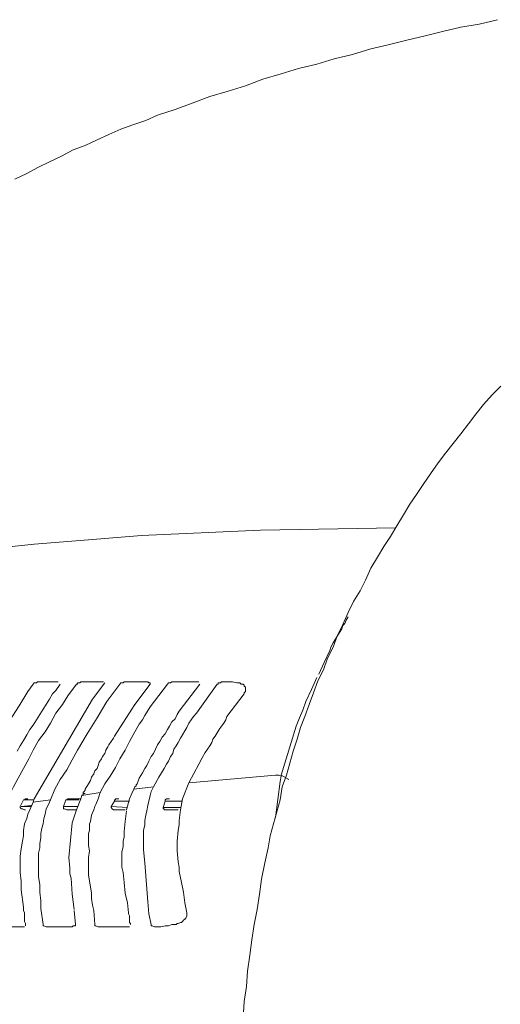
# Model space of a CAD drawing. Units: inches. Extents: x 8.8 to 96.8, y -67.9 to -2.1.
# Drawn here: x 13.7 to 15.6, y -35.5 to -31.6 of the extents above; entities that cross this region are included whole.
import ezdxf

# ---------------------------------------------------------------- set-up
doc = ezdxf.new("R2010")
doc.units = ezdxf.units.IN
doc.header["$MEASUREMENT"] = 0
doc.layers.add('图层 1', color=7, linetype='Continuous')

msp = doc.modelspace()

# ---------------------------------------------------------------- linework, layer by layer
at = {"layer": '图层 1', "lineweight": 9}
for points in [[(15.5992, -31.6181), (15.5265, -31.6351), (15.4542, -31.6479), (15.3822, -31.6649), (15.3143, -31.682), (15.242, -31.6988), (15.1693, -31.7161), (15.1014, -31.7329), (15.0294, -31.7541), (14.9567, -31.7712), (14.8888, -31.7925), (14.8168, -31.8094), (14.749, -31.8308), (14.6766, -31.8521), (14.6084, -31.8776), (14.5402, -31.899), (14.4682, -31.9202), (14.4, -31.9457), (14.3321, -31.9712), (14.2639, -31.9924)], [(14.2639, -31.9924), (14.2174, -32.0139), (14.1661, -32.0308), (14.1199, -32.0478), (14.0727, -32.0692), (14.0262, -32.0902), (13.979, -32.1117), (13.9325, -32.1288), (13.8856, -32.1541), (13.8388, -32.1755), (13.7964, -32.1968), (13.7495, -32.2223), (13.703, -32.2435)], [(15.6116, -33.0562), (15.5775, -33.0903), (15.5438, -33.1286), (15.5138, -33.1666), (15.4842, -33.2052), (15.4542, -33.2433), (15.4249, -33.2817), (15.3949, -33.3199), (15.3653, -33.3583), (15.3353, -33.4009), (15.3098, -33.439), (15.2802, -33.4818), (15.2547, -33.5197)], [(15.2547, -33.5197), (15.2289, -33.5625), (15.2034, -33.605), (15.1779, -33.6476), (15.1527, -33.6858), (15.1272, -33.7285), (15.1014, -33.7711), (15.08, -33.8179), (15.059, -33.8603), (15.0335, -33.9028), (15.0122, -33.9454), (14.9908, -33.9924), (14.9698, -34.0348), (14.9526, -34.0816), (14.9312, -34.124), (14.9147, -34.171), (14.893, -34.2134), (14.8764, -34.2603), (14.8589, -34.3071), (14.8423, -34.354), (14.8251, -34.3964), (14.8124, -34.4432), (14.7955, -34.4899), (14.7827, -34.5367), (14.77, -34.5836), (14.7528, -34.6304), (14.7448, -34.6814), (14.7314, -34.7283), (14.719, -34.7751), (14.7063, -34.822), (14.6976, -34.8688)], [(14.6677, -33.6221), (14.2002, -33.6433)], [(15.1992, -33.6135), (14.6677, -33.6221)], [(14.2002, -33.6433), (13.9921, -33.6603), (13.7795, -33.6774), (13.5666, -33.6989)], [(14.9994, -33.9881), (15.0039, -33.9752)], [(15.0122, -33.9624), (15.0039, -33.9752)], [(14.9867, -34.0093), (14.9612, -34.0518)], [(14.9867, -34.0093), (14.9908, -33.9964)], [(14.9908, -33.9964), (14.9994, -33.9881)], [(14.9612, -34.0518), (14.9526, -34.0646), (14.9443, -34.0816), (14.9398, -34.0942)], [(14.9185, -34.1412), (14.9398, -34.0942)], [(14.8975, -34.1879), (14.9185, -34.1412)], [(14.8888, -34.2008), (14.8678, -34.2475), (14.8465, -34.2944)], [(13.7754, -34.2262), (13.754, -34.256)], [(13.7837, -34.2219), (13.7795, -34.2219), (13.7754, -34.2262)], [(13.7919, -34.2177), (13.7878, -34.2219), (13.7837, -34.2219)], [(13.7919, -34.2177), (13.8729, -34.2177)], [(13.8815, -34.2262), (13.8643, -34.2518)], [(13.9111, -34.2728), (13.9452, -34.2262)], [(13.9538, -34.2219), (13.949, -34.2219), (13.949, -34.2262), (13.9452, -34.2262)], [(13.9625, -34.2177), (13.958, -34.2219), (13.9538, -34.2219)], [(13.9625, -34.2177), (14.0513, -34.2177)], [(14.0086, -34.2859), (14.0558, -34.2219)], [(14.1154, -34.2262), (14.0641, -34.2944)], [(14.1237, -34.2219), (14.1199, -34.2219), (14.1154, -34.2262)], [(14.1323, -34.2177), (14.1278, -34.2219), (14.1237, -34.2219)], [(14.1323, -34.2177), (14.2257, -34.2177)], [(14.2343, -34.2262), (14.1747, -34.3071)], [(14.2343, -34.2219), (14.2298, -34.2219), (14.2257, -34.2177)], [(14.2343, -34.2262), (14.2343, -34.2219)], [(14.2343, -34.3156), (14.3021, -34.2262)], [(14.3108, -34.2219), (14.3066, -34.2219), (14.3021, -34.2262)], [(14.3194, -34.2177), (14.3149, -34.2219), (14.3108, -34.2219)], [(14.3194, -34.2177), (14.3573, -34.2177)], [(14.349, -34.3328), (14.43, -34.2262)], [(14.4255, -34.2177), (14.3573, -34.2177)], [(14.4982, -34.2262), (14.4169, -34.3411)], [(14.5061, -34.2219), (14.502, -34.2219), (14.502, -34.2262), (14.4982, -34.2262)], [(14.5147, -34.2177), (14.5106, -34.2219), (14.5061, -34.2219)], [(14.5578, -34.2177), (14.5147, -34.2177)], [(14.5743, -34.2219), (14.5578, -34.2177)], [(14.5915, -34.2262), (14.5871, -34.2219), (14.5829, -34.2219), (14.5743, -34.2219)], [(14.6084, -34.2391), (14.6039, -34.2349), (14.6039, -34.2305), (14.5998, -34.2262), (14.5957, -34.2262), (14.5915, -34.2262)], [(14.6039, -34.2646), (14.6039, -34.2603), (14.6084, -34.256), (14.6084, -34.2518), (14.6084, -34.2475), (14.6084, -34.2432), (14.6084, -34.2391)], [(13.754, -34.256), (13.7199, -34.3114), (13.6817, -34.3709), (13.6434, -34.4305), (13.6093, -34.4899)], [(13.9111, -34.2728), (13.8898, -34.3071), (13.8643, -34.3411), (13.8433, -34.3795), (13.8219, -34.4134), (13.7964, -34.4475), (13.7754, -34.4856)], [(13.7795, -34.6773), (14.0086, -34.2859)], [(13.826, -34.3071), (13.8388, -34.2859)], [(13.8515, -34.2646), (13.8388, -34.2859)], [(13.8515, -34.2646), (13.8643, -34.2518)], [(14.6039, -34.2646), (14.5361, -34.354)], [(13.8005, -34.3454), (13.8136, -34.3242)], [(13.8136, -34.3242), (13.826, -34.3071)], [(14.0641, -34.2944), (14.0262, -34.3583), (13.9876, -34.4218), (13.949, -34.4856)], [(14.1619, -34.3242), (14.0941, -34.4305)], [(14.1747, -34.3071), (14.1619, -34.3242)], [(14.2343, -34.3156), (14.2133, -34.3497)], [(14.8465, -34.2944), (14.8337, -34.3285), (14.821, -34.3583), (14.8082, -34.392)], [(13.7878, -34.3666), (13.8005, -34.3454)], [(14.2133, -34.3497), (14.2046, -34.3666), (14.1919, -34.3836)], [(14.3194, -34.3752), (14.3321, -34.3622)], [(14.3321, -34.3622), (14.3407, -34.3454)], [(14.349, -34.3328), (14.3407, -34.3454)], [(14.4045, -34.354), (14.3958, -34.3666)], [(14.4045, -34.354), (14.4169, -34.3411)], [(14.5361, -34.354), (14.5319, -34.3666)], [(13.7754, -34.3877), (13.7623, -34.405)], [(13.7754, -34.3877), (13.7878, -34.3666)], [(14.1919, -34.3836), (14.1747, -34.4134)], [(14.3021, -34.405), (14.3108, -34.392)], [(14.3108, -34.392), (14.3194, -34.3752)], [(14.379, -34.3964), (14.3704, -34.4093)], [(14.3869, -34.3795), (14.379, -34.3964)], [(14.3958, -34.3666), (14.3869, -34.3795)], [(14.5147, -34.392), (14.5061, -34.405)], [(14.5233, -34.3795), (14.5147, -34.392)], [(14.5233, -34.3795), (14.5319, -34.3666)], [(14.8082, -34.392), (14.749, -34.5836)], [(13.7495, -34.4262), (13.7368, -34.4475)], [(13.7623, -34.405), (13.7495, -34.4262)], [(14.0899, -34.4389), (14.0813, -34.4516)], [(14.0899, -34.4389), (14.0941, -34.4305)], [(14.1747, -34.4134), (14.1537, -34.4516)], [(14.2811, -34.4348), (14.2729, -34.4516)], [(14.2935, -34.4218), (14.2811, -34.4348)], [(14.3021, -34.405), (14.2935, -34.4218)], [(14.3531, -34.4389), (14.3449, -34.456)], [(14.3617, -34.4262), (14.3531, -34.4389)], [(14.3704, -34.4093), (14.3617, -34.4262)], [(14.4806, -34.4432), (14.4892, -34.4305)], [(14.4982, -34.4177), (14.4892, -34.4305)], [(14.5061, -34.405), (14.4982, -34.4177)], [(13.7241, -34.4687), (13.7117, -34.4899)], [(13.7368, -34.4475), (13.7241, -34.4687)], [(14.0682, -34.473), (14.0603, -34.4856)], [(14.0727, -34.4646), (14.0682, -34.473)], [(14.0813, -34.4516), (14.0727, -34.4646)], [(14.1364, -34.4856), (14.1537, -34.4516)], [(14.2639, -34.4646), (14.2553, -34.4818)], [(14.2729, -34.4516), (14.2639, -34.4646)], [(14.3273, -34.4818), (14.3362, -34.4687)], [(14.3449, -34.456), (14.3362, -34.4687)], [(14.4682, -34.4687), (14.451, -34.4944), (14.4386, -34.5154), (14.4255, -34.541)], [(14.4682, -34.4687), (14.4765, -34.456)], [(14.4765, -34.456), (14.4806, -34.4432)], [(13.7754, -34.4856), (13.7578, -34.5197), (13.7368, -34.5581), (13.7158, -34.5963), (13.6982, -34.6304), (13.6775, -34.6687), (13.6603, -34.7071)], [(13.949, -34.4856), (13.9283, -34.5242), (13.907, -34.5624), (13.8815, -34.6006), (13.8601, -34.6389), (13.8433, -34.6814)], [(14.0472, -34.5112), (14.0427, -34.5197)], [(14.0558, -34.4985), (14.0472, -34.5112)], [(14.0603, -34.4856), (14.0558, -34.4985)], [(14.1154, -34.5197), (14.1364, -34.4856)], [(14.2388, -34.5112), (14.2298, -34.5285)], [(14.247, -34.4985), (14.2388, -34.5112)], [(14.2553, -34.4818), (14.247, -34.4985)], [(14.3066, -34.5285), (14.3149, -34.5112)], [(14.3149, -34.5112), (14.3235, -34.4985)], [(14.3235, -34.4985), (14.3273, -34.4818)], [(14.0262, -34.5581), (14.0303, -34.5454)], [(14.0303, -34.5454), (14.0345, -34.5326)], [(14.0427, -34.5197), (14.0345, -34.5326)], [(14.0768, -34.5879), (14.0982, -34.554)], [(14.0982, -34.554), (14.1154, -34.5197)], [(14.2133, -34.5581), (14.2215, -34.5454)], [(14.2215, -34.5454), (14.2298, -34.5285)], [(14.2894, -34.5581), (14.2984, -34.541)], [(14.2984, -34.541), (14.3066, -34.5285)], [(14.4255, -34.541), (14.3869, -34.6134)], [(14.0007, -34.605), (14.0045, -34.5922)], [(14.0045, -34.5922), (14.0131, -34.5793)], [(14.0131, -34.5793), (14.0172, -34.5665)], [(14.0172, -34.5665), (14.0262, -34.5581)], [(14.0558, -34.6177), (14.0768, -34.5879)], [(14.1919, -34.5963), (14.2046, -34.5752)], [(14.2046, -34.5752), (14.2133, -34.5581)], [(14.2684, -34.5922), (14.247, -34.6304)], [(14.2684, -34.5922), (14.2894, -34.5581)], [(14.3869, -34.6134), (14.7273, -34.5836)], [(14.74, -34.5836), (14.7273, -34.5836)], [(14.749, -34.5879), (14.74, -34.5836)], [(14.749, -34.5879), (14.7448, -34.6091)], [(14.749, -34.5836), (14.7786, -34.6006)], [(13.9921, -34.6177), (13.979, -34.6389)], [(13.9921, -34.6177), (14.0007, -34.605)], [(14.0558, -34.6177), (14.0386, -34.6518)], [(14.1747, -34.6304), (14.1705, -34.6389)], [(14.1705, -34.6389), (14.247, -34.6304)], [(14.1792, -34.6263), (14.1747, -34.6304)], [(14.1833, -34.6177), (14.1792, -34.622)], [(14.1792, -34.622), (14.1792, -34.6263)], [(14.1919, -34.5963), (14.1833, -34.6177)], [(14.247, -34.6304), (14.2388, -34.6475), (14.2343, -34.6644), (14.2298, -34.6857), (14.2257, -34.7028), (14.2215, -34.7242), (14.2174, -34.7412), (14.2133, -34.7622), (14.2133, -34.7791), (14.2088, -34.8006), (14.2088, -34.8177), (14.2088, -34.839), (14.2088, -34.8559), (14.2088, -34.8771)], [(14.3617, -34.6773), (14.3869, -34.6134)], [(14.7448, -34.6091), (14.7273, -34.7496)], [(13.9666, -34.6644), (13.9625, -34.6773)], [(13.9666, -34.6644), (14.0386, -34.6518)], [(13.9707, -34.6602), (13.9666, -34.6644)], [(13.9749, -34.6475), (13.9707, -34.6518)], [(13.9707, -34.6518), (13.9707, -34.6559)], [(13.9707, -34.6559), (13.979, -34.6559)], [(13.9707, -34.6559), (13.9707, -34.6602)], [(13.979, -34.6432), (13.9749, -34.6475)], [(13.979, -34.6389), (13.979, -34.6432)], [(14.0386, -34.6518), (14.0303, -34.6773)], [(14.1619, -34.6559), (14.1537, -34.6773)], [(14.1705, -34.6389), (14.1619, -34.6559)], [(13.7368, -34.6814), (13.7241, -34.7071)], [(13.7241, -34.7071), (13.7241, -34.7112), (13.7282, -34.7155), (13.7327, -34.7155)], [(13.7282, -34.7071), (13.7668, -34.7028)], [(13.7282, -34.7071), (13.7623, -34.7071)], [(13.7454, -34.6773), (13.7413, -34.6814), (13.7368, -34.6814)], [(13.7368, -34.6814), (13.7795, -34.6814)], [(13.754, -34.6773), (13.7454, -34.6773)], [(13.7623, -34.7198), (13.7754, -34.69)], [(13.7668, -34.7071), (13.7623, -34.7071)], [(13.7754, -34.69), (13.7795, -34.6773)], [(13.7754, -34.69), (13.8433, -34.6814)], [(13.8433, -34.6814), (13.8346, -34.6985), (13.826, -34.7155), (13.8219, -34.7367), (13.8174, -34.7538), (13.8136, -34.7751), (13.8091, -34.792), (13.805, -34.8134), (13.805, -34.8304), (13.8005, -34.8516), (13.8005, -34.8688), (13.7964, -34.8899)], [(13.8942, -34.7071), (13.9029, -34.6814)], [(13.8942, -34.7071), (13.949, -34.7071)], [(13.8942, -34.7071), (13.8942, -34.7112), (13.8942, -34.7155), (13.8984, -34.7155)], [(13.9111, -34.6773), (13.907, -34.6814), (13.9029, -34.6814)], [(13.9029, -34.6814), (13.9538, -34.6814)], [(13.9194, -34.6773), (13.9111, -34.6773)], [(13.9194, -34.6773), (13.9625, -34.6773)], [(13.9625, -34.6773), (13.9452, -34.7198)], [(14.0217, -34.6985), (14.0172, -34.7071), (14.0131, -34.7198)], [(14.0217, -34.6985), (14.0303, -34.6773)], [(14.0941, -34.6857), (14.0813, -34.7071)], [(14.0813, -34.7071), (14.0813, -34.7112), (14.0854, -34.7155), (14.0899, -34.7198)], [(14.0813, -34.7071), (14.145, -34.7112)], [(14.0982, -34.6773), (14.0982, -34.6814), (14.0941, -34.6814), (14.0941, -34.6857)], [(14.0941, -34.6857), (14.1537, -34.6857)], [(14.1109, -34.6773), (14.0982, -34.6773)], [(14.1409, -34.7198), (14.1537, -34.6773)], [(14.2935, -34.6857), (14.2853, -34.7112)], [(14.2853, -34.7112), (14.3531, -34.7112)], [(14.2853, -34.7112), (14.2853, -34.7155), (14.2894, -34.7155), (14.2894, -34.7198)], [(14.3021, -34.6773), (14.2984, -34.6773), (14.2935, -34.6814), (14.2935, -34.6857)], [(14.2935, -34.6857), (14.3617, -34.6857)], [(14.3108, -34.6773), (14.3066, -34.6773), (14.3021, -34.6773)], [(14.3531, -34.7198), (14.3617, -34.6773)], [(13.7327, -34.7155), (13.7413, -34.7198), (13.7454, -34.7198)], [(13.754, -34.7367), (13.7495, -34.7538)], [(13.7623, -34.7198), (13.754, -34.7367)], [(13.8984, -34.7155), (13.907, -34.7198), (13.9111, -34.7198)], [(13.9111, -34.7198), (13.9452, -34.7198)], [(13.9452, -34.7198), (13.9283, -34.771)], [(14.0007, -34.7665), (14.0045, -34.7412)], [(14.0131, -34.7198), (14.0086, -34.7324), (14.0045, -34.7412)], [(14.0899, -34.7198), (14.1023, -34.7198)], [(14.1023, -34.7198), (14.1364, -34.7198)], [(14.1409, -34.7242), (14.1364, -34.7665)], [(14.2894, -34.7198), (14.3066, -34.7198)], [(14.3066, -34.7198), (14.3449, -34.7198)], [(14.3531, -34.7198), (14.349, -34.7622)], [(13.7495, -34.7538), (13.7413, -34.7751), (13.7368, -34.8006), (13.7368, -34.822), (13.7327, -34.843)], [(13.9283, -34.771), (13.9153, -34.9069)], [(13.9962, -34.7879), (13.9962, -34.8006), (13.9921, -34.8134)], [(14.0007, -34.7665), (13.9962, -34.7751), (13.9962, -34.7879)], [(14.1323, -34.8049), (14.1364, -34.7665)], [(14.3449, -34.8006), (14.349, -34.7791), (14.349, -34.7622)], [(13.9921, -34.8134), (13.9921, -34.8347)], [(14.1278, -34.843), (14.1323, -34.8261), (14.1323, -34.8049)], [(14.3407, -34.843), (14.3449, -34.8006)], [(13.7327, -34.843), (13.7282, -34.873), (13.7241, -34.9026), (13.7241, -34.9324)], [(13.9921, -34.8347), (13.9921, -34.8602)], [(13.9962, -34.8814), (13.9921, -34.8602)], [(14.1278, -34.843), (14.1278, -34.8645), (14.1237, -34.8857)], [(14.3407, -34.843), (14.3407, -34.8559), (14.3407, -34.8688), (14.3407, -34.8814)], [(13.7964, -34.8899), (13.7964, -34.9198), (13.7964, -34.9495), (13.7964, -34.9836), (13.8005, -35.0134), (13.8005, -35.0432), (13.805, -35.0773), (13.805, -35.1069)], [(13.9921, -34.9069), (13.9962, -34.8814)], [(14.1237, -34.8857), (14.1237, -34.8986), (14.1237, -34.9112), (14.1237, -34.9241)], [(14.2088, -34.8771), (14.2133, -34.9283), (14.2174, -34.9793), (14.2215, -35.0304), (14.2257, -35.0814), (14.2298, -35.1283)], [(14.3407, -34.8814), (14.3449, -34.9241)], [(14.6976, -34.8688), (14.6852, -34.9283), (14.6718, -34.992), (14.6635, -35.0516), (14.6553, -35.1114), (14.6425, -35.1706), (14.6336, -35.2304), (14.6256, -35.29), (14.617, -35.3537), (14.6125, -35.4133), (14.6039, -35.4728), (14.5998, -35.5367), (14.5957, -35.5961)], [(13.7241, -34.9324), (13.7241, -34.9495)], [(13.9153, -34.9069), (13.9194, -34.9495)], [(13.9921, -34.9069), (13.9921, -34.9283)], [(13.9921, -34.9283), (13.9921, -34.9538)], [(14.1237, -34.9241), (14.1237, -34.9453), (14.1278, -34.9665)], [(14.3449, -34.9241), (14.349, -34.9453), (14.349, -34.9622)], [(13.7241, -34.9495), (13.7241, -34.9665)], [(13.7241, -34.9665), (13.7282, -35.0006), (13.7282, -35.0347)], [(13.9194, -34.9495), (13.9194, -34.9708), (13.9239, -34.9879)], [(13.9921, -34.9538), (13.9921, -34.9665), (13.9921, -34.975)], [(13.9921, -34.975), (13.9962, -35.0006)], [(14.1278, -34.9665), (14.1323, -35.0048), (14.1364, -35.0475)], [(14.349, -34.9622), (14.3573, -35.0048)], [(13.9283, -35.0516), (13.9239, -34.9879)], [(13.9962, -35.0006), (14.0007, -35.0218)], [(14.3659, -35.0432), (14.3573, -35.0048)], [(13.7282, -35.0347), (13.7368, -35.1026)], [(13.9366, -35.1114), (13.9283, -35.0516)], [(14.0045, -35.0475), (14.0007, -35.0218)], [(14.0045, -35.0688), (14.0045, -35.0475)], [(14.1495, -35.124), (14.145, -35.0855), (14.1364, -35.0475)], [(14.3704, -35.0855), (14.3659, -35.0432)], [(14.0086, -35.0943), (14.0045, -35.0688)], [(14.0086, -35.0943), (14.0131, -35.1155)], [(14.3704, -35.0855), (14.379, -35.124)], [(13.7368, -35.1026), (13.7368, -35.1114)], [(13.7368, -35.1114), (13.7368, -35.1155)], [(13.7368, -35.1155), (13.7413, -35.124)], [(13.7413, -35.124), (13.7413, -35.1326)], [(13.7413, -35.1326), (13.7413, -35.1367)], [(13.7413, -35.1367), (13.7413, -35.1451)], [(13.8136, -35.1706), (13.805, -35.1069)], [(13.9411, -35.1706), (13.9366, -35.1155)], [(14.0131, -35.1155), (14.0172, -35.1706)], [(14.1495, -35.124), (14.1495, -35.1283)], [(14.1495, -35.1283), (14.1537, -35.1367)], [(14.1537, -35.1367), (14.1537, -35.1412)], [(14.2298, -35.1283), (14.2388, -35.1706)], [(14.3362, -35.1706), (14.3407, -35.1665), (14.3449, -35.1665), (14.3531, -35.1624), (14.3573, -35.1624), (14.3617, -35.1581), (14.3659, -35.1538), (14.3704, -35.1494), (14.3745, -35.1451), (14.379, -35.1367)], [(14.379, -35.1326), (14.379, -35.124)], [(14.379, -35.1367), (14.379, -35.1326)], [(13.7413, -35.1451), (13.7413, -35.1538)], [(13.7413, -35.1538), (13.7413, -35.1581)], [(13.7413, -35.1581), (13.7454, -35.1665)], [(13.7454, -35.1665), (13.7454, -35.1749)], [(13.8136, -35.1706), (13.8136, -35.1749), (13.8174, -35.1749)], [(13.8174, -35.1749), (13.826, -35.1792)], [(13.9283, -35.1792), (13.9325, -35.1749), (13.9366, -35.1749)], [(13.9366, -35.1749), (13.9411, -35.1749), (13.9411, -35.1706)], [(14.0172, -35.1706), (14.0172, -35.1749), (14.0217, -35.1749)], [(14.0217, -35.1749), (14.0303, -35.1792)], [(14.1537, -35.1412), (14.1537, -35.1451)], [(14.1537, -35.1451), (14.1537, -35.1494)], [(14.1537, -35.1494), (14.1537, -35.1538)], [(14.1537, -35.1538), (14.1537, -35.1581)], [(14.1537, -35.1581), (14.1537, -35.1624)], [(14.1537, -35.1624), (14.1578, -35.1665)], [(14.1578, -35.1665), (14.1578, -35.1706)], [(14.2388, -35.1706), (14.2388, -35.1749), (14.2429, -35.1749)], [(14.2429, -35.1749), (14.2515, -35.1792)], [(14.2766, -35.1792), (14.2935, -35.1749), (14.3066, -35.1749), (14.3194, -35.1706), (14.3362, -35.1706)], [(13.639, -35.1792), (13.7413, -35.1792)], [(13.826, -35.1792), (13.9283, -35.1792)], [(14.0303, -35.1792), (14.1537, -35.1792)], [(14.2515, -35.1792), (14.2766, -35.1792)]]:
    msp.add_lwpolyline(points, dxfattribs=at)

doc.saveas('drawing.dxf')
